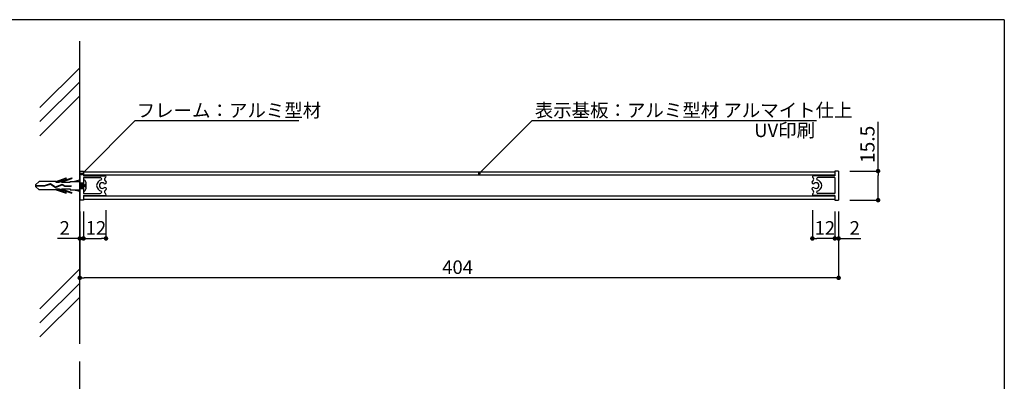
# Model space of a CAD drawing. Extents: x 290 to 570, y 1 to 193.
# Drawn here: x 396 to 570, y 129 to 193 of the extents above; entities that cross this region are included whole.
import ezdxf

# ---------------------------------------------------------------- set-up
doc = ezdxf.new("R2010")
doc.units = 0
doc.header["$MEASUREMENT"] = 0
doc.linetypes.add('HIDDEN', pattern=[0.375, 0.25, -0.125])
doc.layers.get('0').update_dxf_attribs({"linetype": 'CONTINUOUS'})
for name, color, linetype in [('MC1', 7, 'CONTINUOUS'), ('MC2', 3, 'HIDDEN'), ('ビス類', 3, 'CONTINUOUS'), ('壁', 6, 'CONTINUOUS'), ('寸法', 2, 'CONTINUOUS'), ('本体１', 7, 'CONTINUOUS'), ('枠横ライン', 9, 'CONTINUOUS'), ('注釈', 2, 'CONTINUOUS')]:
    doc.layers.add(name, color=color, linetype=linetype)
doc.styles.get("Standard").update_dxf_attribs({"font": 'txt.shx', "bigfont": 'extfont.shx'})
doc.styles.add('角ゴ', font='txt.shx', dxfattribs={"bigfont": 'extfont.shx'})

msp = doc.modelspace()

# ---------------------------------------------------------------- linework, layer by layer
at = {"color": 0, "linetype": 'ByBlock'}
for p, q in [((406.8, 166.02), (406.98, 166.2)), ((477.34, 166.14), (477.52, 166.32)), ((547.94, 165.98), (547.94, 165.58)), ((547.94, 161.61), (547.94, 162.01)), ((405.87, 154.4), (405.47, 154.4)), ((407.34, 154.4), (407.74, 154.4)), ((407.34, 154.4), (407.74, 154.4)), ((410.53, 154.4), (410.13, 154.4)), ((536.68, 154.4), (537.08, 154.4)), ((539.87, 154.4), (539.47, 154.4)), ((539.87, 154.4), (539.47, 154.4)), ((541.34, 154.4), (541.74, 154.4)), ((406.67, 147.4), (407.07, 147.4)), ((540.54, 147.4), (540.14, 147.4))]:
    msp.add_line(p, q, dxfattribs=at)
for points, const_width in [([(406.72, 165.93, 1), (406.54, 165.75, 1)], 0.25), ([(477.25, 166.05, 1), (477.08, 165.88, 1)], 0.25), ([(547.94, 166.18, 1), (547.94, 166.58, 1)], 0.4), ([(547.94, 161.41, 1), (547.94, 161.01, 1)], 0.4), ([(406.07, 154.4, 1), (406.47, 154.4, 1)], 0.4), ([(407.14, 154.4, 1), (406.74, 154.4, 1)], 0.4), ([(407.14, 154.4, 1), (406.74, 154.4, 1)], 0.4), ([(410.73, 154.4, 1), (411.13, 154.4, 1)], 0.4), ([(536.48, 154.4, 1), (536.08, 154.4, 1)], 0.4), ([(540.07, 154.4, 1), (540.47, 154.4, 1)], 0.4), ([(540.07, 154.4, 1), (540.47, 154.4, 1)], 0.4), ([(541.14, 154.4, 1), (540.74, 154.4, 1)], 0.4), ([(406.47, 147.4, 1), (406.07, 147.4, 1)], 0.4), ([(540.74, 147.4, 1), (541.14, 147.4, 1)], 0.4)]:
    msp.add_lwpolyline(points, format="xyb", close=True, dxfattribs=dict(at, const_width=const_width))
at = {"layer": 'MC2', "color": 3, "linetype": 'Continuous'}
for p, q in [((398.44, 163.94), (399.05, 164.55)), ((402.08, 164.55), (399.05, 164.55)), ((402.01, 164.4), (403.89, 165.04)), ((402.01, 164.4), (402.64, 164.4)), ((402.08, 164.55), (403.89, 165.16)), ((402.64, 164.4), (404.89, 165.16)), ((403.01, 164.4), (404.89, 165.04)), ((403.01, 164.4), (404.56, 164.4)), ((403.89, 165.16), (403.89, 165.04)), ((404.56, 164.55), (406.27, 164.55)), ((404.56, 164.4), (404.56, 164.55)), ((404.89, 165.16), (404.89, 165.04)), ((405.18, 164.55), (406.27, 164.8)), ((406.27, 164.3), (406.94, 164.3)), ((406.5, 163.3), (406.34, 164.3)), ((406.67, 163.3), (406.5, 164.3)), ((406.84, 163.3), (406.67, 164.3)), ((406.94, 163.7), (406.84, 164.3)), ((398.44, 163.94), (398.44, 163.65)), ((398.44, 163.83), (400.04, 163.83)), ((398.44, 163.76), (400.05, 163.76)), ((398.44, 163.65), (399.05, 163.05)), ((402.08, 163.05), (399.05, 163.05)), ((400.04, 163.83), (401.11, 164.14)), ((400.05, 163.76), (401.1, 164.06)), ((401.1, 164.06), (401.99, 163.47)), ((401.11, 164.14), (402, 163.55)), ((401.99, 163.47), (403.14, 163.94)), ((402, 163.55), (403.14, 164.02)), ((402, 163.55), (403.14, 164.02)), ((402.01, 163.19), (403.89, 162.55)), ((402.01, 163.19), (402.64, 163.19)), ((402.08, 163.05), (403.89, 162.43)), ((402.64, 163.19), (404.89, 162.43)), ((403.01, 163.19), (404.56, 163.19)), ((403.01, 163.19), (404.89, 162.55)), ((403.14, 164.02), (403.61, 163.77)), ((403.14, 163.94), (403.59, 163.7)), ((403.59, 163.7), (404.75, 163.7)), ((403.61, 163.77), (404.75, 163.77)), ((403.89, 162.43), (403.89, 162.55)), ((404.56, 163.19), (404.56, 163.05)), ((404.56, 163.05), (406.27, 163.05)), ((404.75, 163.77), (404.75, 163.7)), ((404.89, 162.43), (404.89, 162.55)), ((405.18, 163.05), (406.27, 162.8)), ((406.34, 163.3), (406.27, 163.7)), ((406.27, 163.3), (406.94, 163.3))]:
    msp.add_line(p, q, dxfattribs=at)
at = {"layer": 'ビス類', "color": 3, "linetype": 'Continuous'}
for p, q in [((406.27, 164.3), (406.58, 164.3)), ((407.34, 164.4), (407.34, 163.2)), ((406.27, 163.3), (406.58, 163.3)), ((407.17, 163.96), (407.17, 163.63))]:
    msp.add_line(p, q, dxfattribs=at)
for centre, radius, start, end in [((406.94, 164.4), 0.4, 0, 90), ((406.94, 163.2), 0.4, 270, 0), ((407.17, 164.13), 0.167, 270, 0), ((407.17, 163.46), 0.167, 0, 90)]:
    msp.add_arc(centre, radius, start, end, dxfattribs=at)
at = {"layer": '壁'}
for p, q in [((406.27, 135.71), (406.27, 189.46)), ((406.27, 184.73), (399.2, 177.66)), ((406.27, 182.23), (399.2, 175.16)), ((406.27, 179.73), (399.2, 172.66)), ((406.27, 148.98), (399.2, 141.91)), ((406.27, 146.48), (399.2, 139.41)), ((406.27, 143.98), (399.2, 136.91)), ((406.27, 19.4), (406.27, 132.57))]:
    msp.add_line(p, q, dxfattribs=at)
at = {"layer": '寸法'}
msp.add_line((486.56, 175.35), (537.02, 175.35), dxfattribs=at)
at = {"layer": '寸法', "color": 2, "linetype": 'ByBlock'}
for p, q in [((547.94, 166.38), (547.94, 175.1)), ((542.94, 166.38), (547.94, 166.38)), ((547.94, 162.01), (547.94, 165.58)), ((542.94, 161.21), (547.94, 161.21)), ((406.27, 159.21), (406.27, 154.4)), ((406.94, 159.21), (406.94, 154.4)), ((406.94, 159.21), (406.94, 154.4)), ((410.93, 159.4), (410.93, 154.4)), ((405.47, 154.4), (402.33, 154.4)), ((407.74, 154.4), (408.54, 154.4)), ((407.74, 154.4), (410.13, 154.4))]:
    msp.add_line(p, q, dxfattribs=at)
at = {"layer": '寸法', "color": 2}
for p, q in [((536.28, 159.4), (536.28, 154.4)), ((540.27, 159.21), (540.27, 154.4)), ((540.27, 159.21), (540.27, 154.4)), ((540.94, 159.21), (540.94, 154.4)), ((539.47, 154.4), (537.08, 154.4)), ((539.47, 154.4), (538.67, 154.4)), ((541.74, 154.4), (544.87, 154.4))]:
    msp.add_line(p, q, dxfattribs=at)
at = {"layer": '本体１'}
for p, q in [((406.27, 166.38), (406.27, 161.21)), ((406.27, 166.38), (406.94, 166.38)), ((406.94, 166.38), (406.94, 165.55)), ((540.27, 166.2), (406.94, 166.2)), ((540.27, 166.38), (540.27, 165.55)), ((540.94, 166.38), (540.27, 166.38)), ((540.94, 166.38), (540.94, 161.21)), ((540.27, 165.63), (406.94, 165.63)), ((406.94, 165.55), (410.77, 165.55)), ((406.94, 165.21), (406.94, 162.38)), ((406.94, 165.21), (409.92, 165.21)), ((540.27, 165.55), (536.44, 165.55)), ((540.27, 165.21), (537.28, 165.21)), ((540.27, 165.21), (540.27, 162.38)), ((406.94, 161.21), (406.27, 161.21)), ((406.94, 162.38), (409.92, 162.38)), ((406.94, 162.05), (410.77, 162.05)), ((406.94, 162.05), (406.94, 161.21)), ((406.94, 161.96), (540.27, 161.96)), ((406.94, 161.4), (540.27, 161.4)), ((540.27, 162.05), (536.44, 162.05)), ((540.27, 162.38), (537.28, 162.38)), ((540.27, 162.05), (540.27, 161.21)), ((540.27, 161.21), (540.94, 161.21))]:
    msp.add_line(p, q, dxfattribs=at)
at = {"layer": '本体１', "color": 2}
for p, q in [((540.94, 159.21), (540.94, 147.4)), ((406.27, 157.92), (406.27, 147.4)), ((540.14, 147.4), (407.07, 147.4))]:
    msp.add_line(p, q, dxfattribs=at)
at = {"layer": '本体１'}
for centre, radius, start, end in [((410.27, 163.8), 1, 96.6532, 263.3468), ((410.27, 163.8), 0.5, 49.004, 310.996), ((409.83, 164.89), 0.337, 342.7849, 74.213), ((410.75, 164.37), 0.254, 227.1915, 34.0026), ((411.06, 164.92), 0.387, 126.1175, 221.0761), ((410.77, 165.38), 0.167, 291.4525, 90.0034), ((410.27, 163.8), 1, 45.9714, 60), ((536.45, 164.37), 0.254, 145.9974, 312.8085), ((536.94, 163.8), 1, 120, 134.0286), ((536.44, 165.38), 0.167, 89.9966, 248.5475), ((536.14, 164.92), 0.387, 318.9239, 53.8825), ((536.94, 163.8), 0.5, 229.004, 130.996), ((537.37, 164.89), 0.337, 105.787, 197.2151), ((536.94, 163.8), 1, 276.6532, 83.3468), ((409.83, 162.7), 0.337, 285.787, 17.2151), ((410.75, 163.22), 0.254, 325.9974, 132.8085), ((411.06, 162.68), 0.387, 138.9239, 233.8825), ((410.27, 163.8), 1, 300, 314.0286), ((536.45, 163.22), 0.254, 47.1915, 214.0026), ((536.94, 163.8), 1, 225.9714, 240), ((536.14, 162.68), 0.387, 306.1175, 41.0761), ((537.37, 162.7), 0.337, 162.7849, 254.213), ((410.77, 162.21), 0.167, 269.9966, 68.5475), ((536.44, 162.21), 0.167, 111.4525, 270.0034)]:
    msp.add_arc(centre, radius, start, end, dxfattribs=at)
at = {"layer": '枠横ライン'}
for q in [(290.12, 193.27), (570.34, 1.45)]:
    msp.add_line((570.34, 193.27), q, dxfattribs=at)
at = {"layer": '注釈', "color": 2, "linetype": 'ByBlock'}
for p, q in [((406.98, 166.2), (416.13, 175.35)), ((477.52, 166.32), (486.56, 175.35))]:
    msp.add_line(p, q, dxfattribs=at)
at = {"layer": '注釈'}
msp.add_line((416.13, 175.35), (445.14, 175.35), dxfattribs=at)

# ---------------------------------------------------------------- texts
at = {"layer": 'MC1', "color": 2, "linetype": 'Continuous'}
msp.add_text('UV印刷', height=2.4, dxfattribs=at).set_placement((525.97, 172.41))
at = {"layer": '寸法', "color": 2, "linetype": 'Continuous', "style": '角ゴ'}
msp.add_text('表示基板：アルミ型材 アルマイト仕上', height=2.4, dxfattribs=at).set_placement((487.01, 175.98))
at = {"layer": '寸法', "color": 2, "style": '角ゴ'}
msp.add_text('15.5', height=2.5, rotation=90, dxfattribs=at).set_placement((547.31, 167.8))
for s, p in [('2', (402.7, 155.08)), ('12', (407.33, 155.08)), ('12', (536.67, 155.08)), ('2', (542.9, 155.08))]:
    msp.add_text(s, height=2.4, dxfattribs=at).set_placement(p)
at = {"layer": '本体１', "color": 2, "style": '角ゴ'}
msp.add_text('404', height=2.4, dxfattribs=at).set_placement((470.6, 148.1))
at = {"layer": '注釈', "style": '角ゴ'}
msp.add_text('フレーム：アルミ型材', height=2.4, dxfattribs=at).set_placement((416.38, 175.95))

doc.saveas('drawing.dxf')
